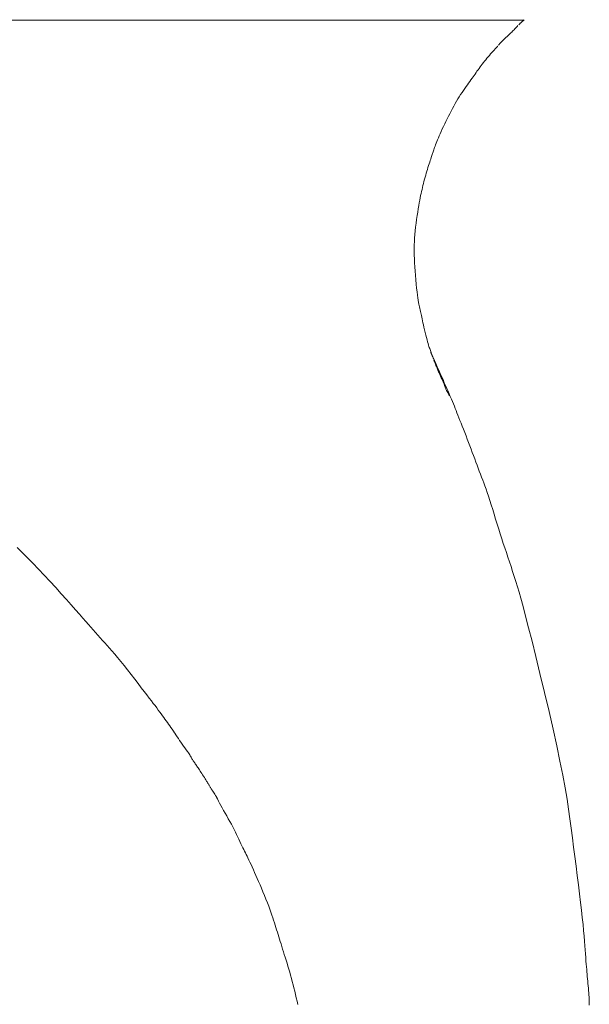
# Model space of a CAD drawing. Units: millimetres. Extents: x -1782 to -467, y -367 to 821.
# Drawn here: x -1760 to -1759, y 31 to 32 of the extents above; entities that cross this region are included whole.
import ezdxf

# ---------------------------------------------------------------- set-up
doc = ezdxf.new("R2010")
doc.units = ezdxf.units.MM
doc.layers.add('細線', color=7, linetype='Continuous', lineweight=9)

msp = doc.modelspace()

# ---------------------------------------------------------------- linework, layer by layer
at = {"layer": '細線', "linetype": 'Continuous'}
for p, q in [((-1759.3998, 32.2393), (-1761.044, 32.2393)), ((-1759.4098, 32.2304), (-1759.4111, 32.2291)), ((-1759.4074, 32.233), (-1759.4086, 32.2317)), ((-1759.4061, 32.2344), (-1759.4074, 32.233)), ((-1759.406, 32.2345), (-1759.4061, 32.2344)), ((-1759.4059, 32.2346), (-1759.406, 32.2345)), ((-1759.4046, 32.2357), (-1759.4059, 32.2346)), ((-1759.4035, 32.2367), (-1759.4046, 32.2357)), ((-1759.4025, 32.2375), (-1759.4035, 32.2367)), ((-1759.4017, 32.2383), (-1759.4025, 32.2375)), ((-1759.401, 32.2389), (-1759.4017, 32.2383)), ((-1759.4005, 32.2394), (-1759.401, 32.2389)), ((-1759.4001, 32.2397), (-1759.4005, 32.2394)), ((-1759.3998, 32.24), (-1759.4001, 32.2397)), ((-1759.4256, 32.2147), (-1759.4267, 32.2137)), ((-1759.4245, 32.2157), (-1759.4256, 32.2147)), ((-1759.4234, 32.2167), (-1759.4245, 32.2157)), ((-1759.4222, 32.2178), (-1759.4234, 32.2167)), ((-1759.421, 32.2189), (-1759.4222, 32.2178)), ((-1759.4198, 32.2201), (-1759.421, 32.2189)), ((-1759.4186, 32.2213), (-1759.4198, 32.2201)), ((-1759.4174, 32.2226), (-1759.4186, 32.2213)), ((-1759.4161, 32.2239), (-1759.4174, 32.2226)), ((-1759.4148, 32.2252), (-1759.4161, 32.2239)), ((-1759.4136, 32.2265), (-1759.4148, 32.2252)), ((-1759.4123, 32.2278), (-1759.4136, 32.2265)), ((-1759.4111, 32.2291), (-1759.4123, 32.2278)), ((-1759.4402, 32.2002), (-1759.4411, 32.1992)), ((-1759.4393, 32.2012), (-1759.4402, 32.2002)), ((-1759.4383, 32.2022), (-1759.4393, 32.2012)), ((-1759.4374, 32.2032), (-1759.4383, 32.2022)), ((-1759.4364, 32.2043), (-1759.4374, 32.2032)), ((-1759.4353, 32.2054), (-1759.4364, 32.2043)), ((-1759.4343, 32.2064), (-1759.4353, 32.2054)), ((-1759.4332, 32.2075), (-1759.4343, 32.2064)), ((-1759.4321, 32.2086), (-1759.4332, 32.2075)), ((-1759.4311, 32.2096), (-1759.4321, 32.2086)), ((-1759.43, 32.2107), (-1759.4311, 32.2096)), ((-1759.4289, 32.2117), (-1759.43, 32.2107)), ((-1759.4278, 32.2127), (-1759.4289, 32.2117)), ((-1759.4267, 32.2137), (-1759.4278, 32.2127)), ((-1759.4556, 32.1827), (-1759.4576, 32.1804)), ((-1759.4536, 32.1851), (-1759.4556, 32.1827)), ((-1759.4516, 32.1873), (-1759.4536, 32.1851)), ((-1759.4497, 32.1893), (-1759.4516, 32.1873)), ((-1759.448, 32.1912), (-1759.4497, 32.1893)), ((-1759.4465, 32.193), (-1759.448, 32.1912)), ((-1759.4451, 32.1945), (-1759.4465, 32.193)), ((-1759.4439, 32.1959), (-1759.4451, 32.1945)), ((-1759.4428, 32.1972), (-1759.4439, 32.1959)), ((-1759.4419, 32.1982), (-1759.4428, 32.1972)), ((-1759.467, 32.1688), (-1759.4687, 32.1665)), ((-1759.4652, 32.1712), (-1759.467, 32.1688)), ((-1759.4634, 32.1735), (-1759.4652, 32.1712)), ((-1759.4615, 32.1758), (-1759.4634, 32.1735)), ((-1759.4596, 32.1781), (-1759.4615, 32.1758)), ((-1759.4576, 32.1804), (-1759.4596, 32.1781)), ((-1759.4787, 32.1527), (-1759.4803, 32.1505)), ((-1759.4771, 32.155), (-1759.4787, 32.1527)), ((-1759.4755, 32.1573), (-1759.4771, 32.155)), ((-1759.4738, 32.1596), (-1759.4755, 32.1573)), ((-1759.4721, 32.1619), (-1759.4738, 32.1596)), ((-1759.4704, 32.1642), (-1759.4721, 32.1619)), ((-1759.4687, 32.1665), (-1759.4704, 32.1642)), ((-1759.4909, 32.1355), (-1759.4929, 32.1326)), ((-1759.4889, 32.1382), (-1759.4909, 32.1355)), ((-1759.487, 32.1409), (-1759.4889, 32.1382)), ((-1759.4853, 32.1435), (-1759.487, 32.1409)), ((-1759.4835, 32.1459), (-1759.4853, 32.1435)), ((-1759.4819, 32.1482), (-1759.4835, 32.1459)), ((-1759.4803, 32.1505), (-1759.4819, 32.1482)), ((-1759.5017, 32.1198), (-1759.504, 32.1164)), ((-1759.4995, 32.1232), (-1759.5017, 32.1198)), ((-1759.4973, 32.1264), (-1759.4995, 32.1232)), ((-1759.495, 32.1296), (-1759.4973, 32.1264)), ((-1759.4929, 32.1326), (-1759.495, 32.1296)), ((-1759.5106, 32.1053), (-1759.5128, 32.1013)), ((-1759.5084, 32.1091), (-1759.5106, 32.1053)), ((-1759.5062, 32.1128), (-1759.5084, 32.1091)), ((-1759.504, 32.1164), (-1759.5062, 32.1128)), ((-1759.5192, 32.0891), (-1759.5213, 32.085)), ((-1759.5171, 32.0932), (-1759.5192, 32.0891)), ((-1759.515, 32.0973), (-1759.5171, 32.0932)), ((-1759.5128, 32.1013), (-1759.515, 32.0973)), ((-1759.5273, 32.0728), (-1759.5292, 32.0687)), ((-1759.5253, 32.0768), (-1759.5273, 32.0728)), ((-1759.5233, 32.0809), (-1759.5253, 32.0768)), ((-1759.5213, 32.085), (-1759.5233, 32.0809)), ((-1759.5345, 32.057), (-1759.5361, 32.0535)), ((-1759.5329, 32.0607), (-1759.5345, 32.057)), ((-1759.5311, 32.0646), (-1759.5329, 32.0607)), ((-1759.5292, 32.0687), (-1759.5311, 32.0646)), ((-1759.541, 32.0417), (-1759.5419, 32.0394)), ((-1759.5399, 32.0443), (-1759.541, 32.0417)), ((-1759.5388, 32.0471), (-1759.5399, 32.0443)), ((-1759.5375, 32.0502), (-1759.5388, 32.0471)), ((-1759.5361, 32.0535), (-1759.5375, 32.0502)), ((-1759.5469, 32.0253), (-1759.5473, 32.0239)), ((-1759.5464, 32.0266), (-1759.5469, 32.0253)), ((-1759.546, 32.028), (-1759.5464, 32.0266)), ((-1759.5454, 32.0296), (-1759.546, 32.028)), ((-1759.5448, 32.0313), (-1759.5454, 32.0296)), ((-1759.5442, 32.0331), (-1759.5448, 32.0313)), ((-1759.5435, 32.0351), (-1759.5442, 32.0331)), ((-1759.5427, 32.0372), (-1759.5435, 32.0351)), ((-1759.5419, 32.0394), (-1759.5427, 32.0372)), ((-1759.5513, 32.0114), (-1759.5522, 32.0087)), ((-1759.5505, 32.014), (-1759.5513, 32.0114)), ((-1759.5497, 32.0164), (-1759.5505, 32.014)), ((-1759.549, 32.0186), (-1759.5497, 32.0164)), ((-1759.5484, 32.0205), (-1759.549, 32.0186)), ((-1759.5478, 32.0223), (-1759.5484, 32.0205)), ((-1759.5473, 32.0239), (-1759.5478, 32.0223)), ((-1759.5569, 31.9936), (-1759.5578, 31.9904)), ((-1759.556, 31.9967), (-1759.5569, 31.9936)), ((-1759.5551, 31.9998), (-1759.556, 31.9967)), ((-1759.5541, 32.0028), (-1759.5551, 31.9998)), ((-1759.5532, 32.0058), (-1759.5541, 32.0028)), ((-1759.5522, 32.0087), (-1759.5532, 32.0058)), ((-1759.5614, 31.9773), (-1759.5622, 31.974)), ((-1759.5605, 31.9806), (-1759.5614, 31.9773)), ((-1759.5596, 31.9839), (-1759.5605, 31.9806)), ((-1759.5587, 31.9872), (-1759.5596, 31.9839)), ((-1759.5578, 31.9904), (-1759.5587, 31.9872)), ((-1759.5645, 31.9642), (-1759.5652, 31.9609)), ((-1759.5637, 31.9675), (-1759.5645, 31.9642)), ((-1759.563, 31.9707), (-1759.5637, 31.9675)), ((-1759.5622, 31.974), (-1759.563, 31.9707)), ((-1759.568, 31.9462), (-1759.5688, 31.9416)), ((-1759.5673, 31.9504), (-1759.568, 31.9462)), ((-1759.5666, 31.9542), (-1759.5673, 31.9504)), ((-1759.5659, 31.9577), (-1759.5666, 31.9542)), ((-1759.5652, 31.9609), (-1759.5659, 31.9577)), ((-1759.5705, 31.9313), (-1759.5714, 31.9256)), ((-1759.5696, 31.9366), (-1759.5705, 31.9313)), ((-1759.5688, 31.9416), (-1759.5696, 31.9366)), ((-1759.5723, 31.9195), (-1759.5732, 31.9133)), ((-1759.5714, 31.9256), (-1759.5723, 31.9195)), ((-1759.5746, 31.9012), (-1759.5751, 31.8953)), ((-1759.5739, 31.9071), (-1759.5746, 31.9012)), ((-1759.5732, 31.9133), (-1759.5739, 31.9071)), ((-1759.5758, 31.884), (-1759.576, 31.8785)), ((-1759.5755, 31.8896), (-1759.5758, 31.884)), ((-1759.5751, 31.8953), (-1759.5755, 31.8896)), ((-1759.576, 31.8785), (-1759.5761, 31.8731)), ((-1759.5761, 31.8731), (-1759.5761, 31.8677)), ((-1759.5761, 31.8677), (-1759.576, 31.862)), ((-1759.576, 31.862), (-1759.5758, 31.856)), ((-1759.5758, 31.856), (-1759.5755, 31.8499)), ((-1759.5755, 31.8499), (-1759.5752, 31.8434)), ((-1759.5752, 31.8434), (-1759.5747, 31.8367)), ((-1759.5747, 31.8367), (-1759.5742, 31.8298)), ((-1759.5742, 31.8298), (-1759.5736, 31.8226)), ((-1759.5736, 31.8226), (-1759.5729, 31.8156)), ((-1759.5729, 31.8156), (-1759.5723, 31.8092)), ((-1759.5723, 31.8092), (-1759.5716, 31.8034)), ((-1759.5716, 31.8034), (-1759.571, 31.7982)), ((-1759.571, 31.7982), (-1759.5704, 31.7937)), ((-1759.5704, 31.7937), (-1759.5698, 31.7897)), ((-1759.5698, 31.7897), (-1759.5693, 31.7864)), ((-1759.5693, 31.7864), (-1759.5687, 31.7837)), ((-1759.5687, 31.7837), (-1759.5682, 31.7813)), ((-1759.5682, 31.7813), (-1759.5676, 31.779)), ((-1759.5676, 31.779), (-1759.5671, 31.7766)), ((-1759.5671, 31.7766), (-1759.5666, 31.7743)), ((-1759.5666, 31.7743), (-1759.5661, 31.772)), ((-1759.5661, 31.772), (-1759.5656, 31.7696)), ((-1759.5656, 31.7696), (-1759.5652, 31.7674)), ((-1759.5652, 31.7674), (-1759.5647, 31.7651)), ((-1759.5647, 31.7651), (-1759.5642, 31.7627)), ((-1759.5642, 31.7627), (-1759.5637, 31.76)), ((-1759.5637, 31.76), (-1759.563, 31.757)), ((-1759.563, 31.757), (-1759.5623, 31.7538)), ((-1759.5623, 31.7538), (-1759.5615, 31.7503)), ((-1759.5615, 31.7503), (-1759.5606, 31.7465)), ((-1759.5606, 31.7465), (-1759.5597, 31.7425)), ((-1759.5597, 31.7425), (-1759.5586, 31.7381)), ((-1759.5586, 31.7381), (-1759.5575, 31.7339)), ((-1759.5575, 31.7339), (-1759.5566, 31.7299)), ((-1759.5566, 31.7299), (-1759.5556, 31.7264)), ((-1759.5556, 31.7264), (-1759.5548, 31.7232)), ((-1759.5548, 31.7232), (-1759.554, 31.7203)), ((-1759.554, 31.7203), (-1759.5532, 31.7178)), ((-1759.5532, 31.7178), (-1759.5526, 31.7157)), ((-1759.5526, 31.7157), (-1759.552, 31.7139)), ((-1759.552, 31.7139), (-1759.5514, 31.7123)), ((-1759.5514, 31.7123), (-1759.5508, 31.7107)), ((-1759.5508, 31.7107), (-1759.5502, 31.709)), ((-1759.5502, 31.709), (-1759.5496, 31.7073)), ((-1759.5498, 31.7067), (-1759.5499, 31.7067)), ((-1759.5494, 31.7059), (-1759.5498, 31.7067)), ((-1759.5496, 31.7073), (-1759.549, 31.7057)), ((-1759.5488, 31.7046), (-1759.5494, 31.7059)), ((-1759.549, 31.7057), (-1759.5484, 31.704)), ((-1759.5478, 31.7026), (-1759.5488, 31.7046)), ((-1759.5484, 31.704), (-1759.5478, 31.7023)), ((-1759.5466, 31.7), (-1759.5478, 31.7026)), ((-1759.5478, 31.7023), (-1759.5472, 31.7005)), ((-1759.5472, 31.7005), (-1759.5465, 31.6988)), ((-1759.5452, 31.6967), (-1759.5466, 31.7)), ((-1759.5465, 31.6988), (-1759.5459, 31.6971)), ((-1759.5459, 31.6971), (-1759.5453, 31.6954)), ((-1759.5434, 31.6929), (-1759.5452, 31.6967)), ((-1759.5446, 31.6937), (-1759.544, 31.692)), ((-1759.544, 31.692), (-1759.5433, 31.6903)), ((-1759.5414, 31.6883), (-1759.5434, 31.6929)), ((-1759.5433, 31.6903), (-1759.5427, 31.6887)), ((-1759.5427, 31.6887), (-1759.542, 31.687)), ((-1759.542, 31.687), (-1759.5413, 31.6853)), ((-1759.5392, 31.6832), (-1759.5414, 31.6883)), ((-1759.5413, 31.6853), (-1759.5407, 31.6837)), ((-1759.5407, 31.6837), (-1759.54, 31.6822)), ((-1759.54, 31.6822), (-1759.5394, 31.6806)), ((-1759.5394, 31.6806), (-1759.5388, 31.6791)), ((-1759.5368, 31.6777), (-1759.5392, 31.6832)), ((-1759.5388, 31.6791), (-1759.5382, 31.6776)), ((-1759.5382, 31.6776), (-1759.5376, 31.6762)), ((-1759.5345, 31.6725), (-1759.5368, 31.6777)), ((-1759.5376, 31.6762), (-1759.537, 31.6748)), ((-1759.537, 31.6748), (-1759.5364, 31.6734)), ((-1759.5364, 31.6734), (-1759.5359, 31.672)), ((-1759.5359, 31.672), (-1759.5353, 31.6706)), ((-1759.5353, 31.6706), (-1759.5347, 31.6693)), ((-1759.5347, 31.6693), (-1759.534, 31.6679)), ((-1759.5322, 31.6673), (-1759.5345, 31.6725)), ((-1759.534, 31.6679), (-1759.5334, 31.6666)), ((-1759.5334, 31.6666), (-1759.5328, 31.6652)), ((-1759.5328, 31.6652), (-1759.5321, 31.6639)), ((-1759.53, 31.6624), (-1759.5322, 31.6673)), ((-1759.5321, 31.6639), (-1759.5315, 31.6625)), ((-1759.5315, 31.6625), (-1759.5308, 31.6609)), ((-1759.5279, 31.6575), (-1759.53, 31.6624)), ((-1759.5308, 31.6609), (-1759.53, 31.6591)), ((-1759.53, 31.6591), (-1759.5292, 31.6572)), ((-1759.5292, 31.6572), (-1759.5284, 31.6551)), ((-1759.5284, 31.6551), (-1759.5275, 31.6528)), ((-1759.5258, 31.6528), (-1759.5279, 31.6575)), ((-1759.5275, 31.6528), (-1759.5266, 31.6503)), ((-1759.5266, 31.6503), (-1759.5256, 31.6476)), ((-1759.5238, 31.6482), (-1759.5258, 31.6528)), ((-1759.5256, 31.6476), (-1759.5256, 31.6474)), ((-1759.5256, 31.6474), (-1759.5255, 31.6472)), ((-1759.5255, 31.6472), (-1759.5244, 31.6451)), ((-1759.5219, 31.6438), (-1759.5238, 31.6482)), ((-1759.5244, 31.6451), (-1759.5234, 31.6433)), ((-1759.5234, 31.6433), (-1759.5225, 31.6416)), ((-1759.5225, 31.6416), (-1759.5218, 31.6401)), ((-1759.52, 31.6395), (-1759.5219, 31.6438)), ((-1759.5218, 31.6401), (-1759.5212, 31.6389)), ((-1759.5212, 31.6389), (-1759.5207, 31.6379)), ((-1759.5207, 31.6379), (-1759.5203, 31.637)), ((-1759.5203, 31.637), (-1759.5201, 31.6364)), ((-1759.5201, 31.6364), (-1759.5201, 31.6364)), ((-1759.5183, 31.6353), (-1759.52, 31.6395)), ((-1759.5165, 31.6313), (-1759.5183, 31.6353)), ((-1759.5149, 31.6273), (-1759.5165, 31.6313)), ((-1759.5133, 31.6235), (-1759.5149, 31.6273)), ((-1759.5118, 31.6198), (-1759.5133, 31.6235)), ((-1759.5104, 31.6162), (-1759.5118, 31.6198)), ((-1759.509, 31.6127), (-1759.5104, 31.6162)), ((-1759.5076, 31.6092), (-1759.509, 31.6127)), ((-1759.5062, 31.6054), (-1759.5076, 31.6092)), ((-1759.5046, 31.6013), (-1759.5062, 31.6054)), ((-1759.5029, 31.5971), (-1759.5046, 31.6013)), ((-1759.5011, 31.5925), (-1759.5029, 31.5971)), ((-1759.4993, 31.5878), (-1759.5011, 31.5925)), ((-1759.4973, 31.5827), (-1759.4993, 31.5878)), ((-1759.4952, 31.5775), (-1759.4973, 31.5827)), ((-1759.4931, 31.5721), (-1759.4952, 31.5775)), ((-1759.491, 31.5668), (-1759.4931, 31.5721)), ((-1759.4889, 31.5614), (-1759.491, 31.5668)), ((-1759.4869, 31.5562), (-1759.4889, 31.5614)), ((-1759.4849, 31.5509), (-1759.4869, 31.5562)), ((-1759.483, 31.5457), (-1759.4849, 31.5509)), ((-1759.4811, 31.5405), (-1759.483, 31.5457)), ((-1759.4792, 31.5353), (-1759.4811, 31.5405)), ((-1759.4773, 31.5302), (-1759.4792, 31.5353)), ((-1759.4754, 31.5252), (-1759.4773, 31.5302)), ((-1759.4736, 31.5202), (-1759.4754, 31.5252)), ((-1759.4718, 31.5154), (-1759.4736, 31.5202)), ((-1759.47, 31.5106), (-1759.4718, 31.5154)), ((-1759.4682, 31.5059), (-1759.47, 31.5106)), ((-1759.4664, 31.5013), (-1759.4682, 31.5059)), ((-1759.4646, 31.4968), (-1759.4664, 31.5013)), ((-1759.4628, 31.492), (-1759.4646, 31.4968)), ((-1759.461, 31.4869), (-1759.4628, 31.492)), ((-1759.459, 31.4813), (-1759.461, 31.4869)), ((-1759.457, 31.4752), (-1759.459, 31.4813)), ((-1759.4548, 31.4687), (-1759.457, 31.4752)), ((-1759.4526, 31.4617), (-1759.4548, 31.4687)), ((-1759.4503, 31.4542), (-1759.4526, 31.4617)), ((-1759.448, 31.4464), (-1759.4503, 31.4542)), ((-1759.4456, 31.4383), (-1759.448, 31.4464)), ((-1759.4431, 31.4304), (-1759.4456, 31.4383)), ((-1759.4407, 31.4225), (-1759.4431, 31.4304)), ((-1759.4383, 31.4148), (-1759.4407, 31.4225)), ((-1759.4358, 31.4072), (-1759.4383, 31.4148)), ((-1760.213, 31.393), (-1760.2047, 31.3849)), ((-1759.4334, 31.3997), (-1759.4358, 31.4072)), ((-1759.4309, 31.3923), (-1759.4334, 31.3997)), ((-1760.2047, 31.3849), (-1760.1962, 31.3765)), ((-1759.4284, 31.385), (-1759.4309, 31.3923)), ((-1759.4259, 31.3777), (-1759.4284, 31.385)), ((-1759.4234, 31.3702), (-1759.4259, 31.3777)), ((-1760.1962, 31.3765), (-1760.1876, 31.3677)), ((-1760.1876, 31.3677), (-1760.1787, 31.3585)), ((-1759.4209, 31.3626), (-1759.4234, 31.3702)), ((-1759.4184, 31.3547), (-1759.4209, 31.3626)), ((-1760.1787, 31.3585), (-1760.1697, 31.3489)), ((-1760.1697, 31.3489), (-1760.1606, 31.339)), ((-1759.4158, 31.3467), (-1759.4184, 31.3547)), ((-1759.4133, 31.3385), (-1759.4158, 31.3467)), ((-1760.1606, 31.339), (-1760.1512, 31.3288)), ((-1759.4107, 31.3301), (-1759.4133, 31.3385)), ((-1759.4081, 31.3216), (-1759.4107, 31.3301)), ((-1760.1512, 31.3288), (-1760.1422, 31.3187)), ((-1760.1422, 31.3187), (-1760.1338, 31.3094)), ((-1759.4052, 31.3115), (-1759.4081, 31.3216)), ((-1760.1338, 31.3094), (-1760.1262, 31.3008)), ((-1760.1262, 31.3008), (-1760.1192, 31.293)), ((-1759.4016, 31.2986), (-1759.4052, 31.3115)), ((-1759.3975, 31.2827), (-1759.4016, 31.2986)), ((-1760.1192, 31.293), (-1760.113, 31.286)), ((-1760.113, 31.286), (-1760.1074, 31.2797)), ((-1759.3927, 31.264), (-1759.3975, 31.2827)), ((-1760.1074, 31.2797), (-1760.1026, 31.2742)), ((-1760.1026, 31.2742), (-1760.0984, 31.2694)), ((-1760.0984, 31.2694), (-1760.0947, 31.2651)), ((-1760.0947, 31.2651), (-1760.0909, 31.2608)), ((-1760.0909, 31.2608), (-1760.0872, 31.2565)), ((-1760.0872, 31.2565), (-1760.0835, 31.2523)), ((-1760.0835, 31.2523), (-1760.0798, 31.2482)), ((-1759.3872, 31.2425), (-1759.3927, 31.264)), ((-1760.0798, 31.2482), (-1760.0761, 31.2441)), ((-1760.0761, 31.2441), (-1760.0724, 31.24)), ((-1760.0724, 31.24), (-1760.0688, 31.236)), ((-1760.0688, 31.236), (-1760.065, 31.2318)), ((-1759.3812, 31.218), (-1759.3872, 31.2425)), ((-1760.065, 31.2318), (-1760.0609, 31.2271)), ((-1760.0609, 31.2271), (-1760.0565, 31.222)), ((-1760.0565, 31.222), (-1760.0519, 31.2163)), ((-1760.0519, 31.2163), (-1760.0469, 31.2102)), ((-1760.0469, 31.2102), (-1760.0416, 31.2037)), ((-1760.0416, 31.2037), (-1760.036, 31.1966)), ((-1759.3745, 31.1907), (-1759.3812, 31.218)), ((-1760.036, 31.1966), (-1760.0302, 31.1891)), ((-1760.0302, 31.1891), (-1760.0244, 31.1816)), ((-1759.3672, 31.1605), (-1759.3745, 31.1907)), ((-1760.0244, 31.1816), (-1760.0189, 31.1746)), ((-1760.0189, 31.1746), (-1760.0139, 31.1681)), ((-1760.0139, 31.1681), (-1760.0093, 31.1621)), ((-1760.0093, 31.1621), (-1760.005, 31.1566)), ((-1760.005, 31.1566), (-1760.0012, 31.1515)), ((-1759.36, 31.1299), (-1759.3672, 31.1605)), ((-1760.0012, 31.1515), (-1759.9977, 31.147)), ((-1759.9977, 31.147), (-1759.9947, 31.143)), ((-1759.9947, 31.143), (-1759.9919, 31.1393)), ((-1759.9919, 31.1393), (-1759.9892, 31.1357)), ((-1759.9892, 31.1357), (-1759.9867, 31.1323)), ((-1759.9867, 31.1323), (-1759.9843, 31.1291)), ((-1759.9843, 31.1291), (-1759.982, 31.126)), ((-1759.982, 31.126), (-1759.9798, 31.123)), ((-1759.3534, 31.1013), (-1759.36, 31.1299)), ((-1759.9798, 31.123), (-1759.9778, 31.1203)), ((-1759.9778, 31.1203), (-1759.9759, 31.1176)), ((-1759.9759, 31.1176), (-1759.974, 31.115)), ((-1759.974, 31.115), (-1759.9721, 31.1124)), ((-1759.9721, 31.1124), (-1759.9702, 31.1097)), ((-1759.9702, 31.1097), (-1759.9683, 31.107)), ((-1759.9683, 31.107), (-1759.9664, 31.1043)), ((-1759.9664, 31.1043), (-1759.9645, 31.1015)), ((-1759.9645, 31.1015), (-1759.9625, 31.0986)), ((-1759.9625, 31.0986), (-1759.9605, 31.0957)), ((-1759.9605, 31.0957), (-1759.9603, 31.0955)), ((-1759.9603, 31.0955), (-1759.9602, 31.0953)), ((-1759.9602, 31.0953), (-1759.9583, 31.0924)), ((-1759.3475, 31.0748), (-1759.3534, 31.1013)), ((-1759.9583, 31.0924), (-1759.9563, 31.0895)), ((-1759.9563, 31.0895), (-1759.9544, 31.0865)), ((-1759.9544, 31.0865), (-1759.9524, 31.0836)), ((-1759.9524, 31.0836), (-1759.9503, 31.0806)), ((-1759.9503, 31.0806), (-1759.9482, 31.0776)), ((-1759.9482, 31.0776), (-1759.946, 31.0745)), ((-1759.946, 31.0745), (-1759.9439, 31.0714)), ((-1759.9439, 31.0714), (-1759.9418, 31.0685)), ((-1759.9418, 31.0685), (-1759.94, 31.0659)), ((-1759.94, 31.0659), (-1759.9384, 31.0637)), ((-1759.9384, 31.0637), (-1759.9371, 31.0618)), ((-1759.9371, 31.0618), (-1759.9361, 31.0602)), ((-1759.3424, 31.0503), (-1759.3475, 31.0748)), ((-1759.9361, 31.0602), (-1759.9354, 31.059)), ((-1759.9354, 31.059), (-1759.9349, 31.0582)), ((-1759.9349, 31.0582), (-1759.9347, 31.0576)), ((-1759.9347, 31.0576), (-1759.9347, 31.0576)), ((-1759.9347, 31.0576), (-1759.9346, 31.0576)), ((-1759.9346, 31.0576), (-1759.9344, 31.057)), ((-1759.9344, 31.057), (-1759.934, 31.0564)), ((-1759.934, 31.0564), (-1759.9336, 31.0557)), ((-1759.9336, 31.0557), (-1759.9332, 31.0549)), ((-1759.9332, 31.0549), (-1759.9326, 31.054)), ((-1759.9326, 31.054), (-1759.932, 31.0531)), ((-1759.932, 31.0531), (-1759.9313, 31.052)), ((-1759.9313, 31.052), (-1759.9306, 31.0509)), ((-1759.9306, 31.0509), (-1759.9298, 31.0497)), ((-1759.9298, 31.0497), (-1759.929, 31.0485)), ((-1759.929, 31.0485), (-1759.9282, 31.0473)), ((-1759.9282, 31.0473), (-1759.9274, 31.046)), ((-1759.9274, 31.046), (-1759.9265, 31.0448)), ((-1759.3379, 31.0279), (-1759.3424, 31.0503)), ((-1759.9265, 31.0448), (-1759.9256, 31.0435)), ((-1759.9256, 31.0435), (-1759.9247, 31.0421)), ((-1759.9247, 31.0421), (-1759.9237, 31.0408)), ((-1759.9237, 31.0408), (-1759.9227, 31.0394)), ((-1759.9227, 31.0394), (-1759.9217, 31.0378)), ((-1759.9217, 31.0378), (-1759.9206, 31.0362)), ((-1759.9206, 31.0362), (-1759.9194, 31.0344)), ((-1759.9194, 31.0344), (-1759.9182, 31.0325)), ((-1759.9182, 31.0325), (-1759.9169, 31.0305)), ((-1759.9169, 31.0305), (-1759.9155, 31.0284)), ((-1759.9155, 31.0284), (-1759.9141, 31.0261)), ((-1759.9141, 31.0261), (-1759.9127, 31.0239)), ((-1759.9127, 31.0239), (-1759.9115, 31.0219)), ((-1759.9115, 31.0219), (-1759.9103, 31.02)), ((-1759.9103, 31.02), (-1759.9093, 31.0183)), ((-1759.9093, 31.0183), (-1759.9083, 31.0168)), ((-1759.9083, 31.0168), (-1759.9075, 31.0155)), ((-1759.9075, 31.0155), (-1759.9068, 31.0143)), ((-1759.9068, 31.0143), (-1759.9063, 31.0134)), ((-1759.3341, 31.0076), (-1759.3379, 31.0279)), ((-1759.9063, 31.0134), (-1759.9057, 31.0125)), ((-1759.9057, 31.0125), (-1759.9052, 31.0115)), ((-1759.9052, 31.0115), (-1759.9046, 31.0106)), ((-1759.9046, 31.0106), (-1759.9041, 31.0097)), ((-1759.9041, 31.0097), (-1759.9035, 31.0087)), ((-1759.9035, 31.0087), (-1759.9029, 31.0077)), ((-1759.9029, 31.0077), (-1759.9023, 31.0067)), ((-1759.9023, 31.0067), (-1759.9016, 31.0057)), ((-1759.9016, 31.0057), (-1759.9009, 31.0046)), ((-1759.9009, 31.0046), (-1759.9002, 31.0034)), ((-1759.9002, 31.0034), (-1759.8993, 31.002)), ((-1759.8993, 31.002), (-1759.8983, 31.0005)), ((-1759.8983, 31.0005), (-1759.8972, 30.9988)), ((-1759.8972, 30.9988), (-1759.8961, 30.997)), ((-1759.331, 30.9893), (-1759.3341, 31.0076)), ((-1759.8961, 30.997), (-1759.8948, 30.9951)), ((-1759.8948, 30.9951), (-1759.8935, 30.993)), ((-1759.8935, 30.993), (-1759.8933, 30.9929)), ((-1759.8933, 30.9929), (-1759.8932, 30.9926)), ((-1759.8932, 30.9926), (-1759.8917, 30.9896)), ((-1759.8917, 30.9896), (-1759.89, 30.9863)), ((-1759.89, 30.9863), (-1759.8882, 30.9828)), ((-1759.8882, 30.9828), (-1759.8862, 30.9792)), ((-1759.3286, 30.973), (-1759.331, 30.9893)), ((-1759.8862, 30.9792), (-1759.8841, 30.9753)), ((-1759.8841, 30.9753), (-1759.8818, 30.9712)), ((-1759.8818, 30.9712), (-1759.8794, 30.9669)), ((-1759.8794, 30.9669), (-1759.8768, 30.9624)), ((-1759.3265, 30.9578), (-1759.3286, 30.973)), ((-1759.8768, 30.9624), (-1759.8743, 30.9578)), ((-1759.8743, 30.9578), (-1759.8718, 30.9534)), ((-1759.8718, 30.9534), (-1759.8694, 30.949)), ((-1759.3245, 30.9426), (-1759.3265, 30.9578)), ((-1759.8694, 30.949), (-1759.8671, 30.9447)), ((-1759.8671, 30.9447), (-1759.865, 30.9405)), ((-1759.865, 30.9405), (-1759.8629, 30.9364)), ((-1759.8629, 30.9364), (-1759.861, 30.9324)), ((-1759.3225, 30.9274), (-1759.3245, 30.9426)), ((-1759.861, 30.9324), (-1759.8591, 30.9285)), ((-1759.8591, 30.9285), (-1759.8574, 30.9248)), ((-1759.8574, 30.9248), (-1759.8557, 30.9212)), ((-1759.8557, 30.9212), (-1759.854, 30.9177)), ((-1759.3205, 30.9123), (-1759.3225, 30.9274)), ((-1759.854, 30.9177), (-1759.8525, 30.9145)), ((-1759.8525, 30.9145), (-1759.851, 30.9114)), ((-1759.851, 30.9114), (-1759.8496, 30.9085)), ((-1759.8496, 30.9085), (-1759.8482, 30.9058)), ((-1759.8482, 30.9058), (-1759.8469, 30.9033)), ((-1759.8469, 30.9033), (-1759.8456, 30.9007)), ((-1759.3185, 30.8971), (-1759.3205, 30.9123)), ((-1759.8456, 30.9007), (-1759.8443, 30.8979)), ((-1759.8443, 30.8979), (-1759.8428, 30.8949)), ((-1759.8428, 30.8949), (-1759.8412, 30.8916)), ((-1759.8412, 30.8916), (-1759.8396, 30.8881)), ((-1759.8396, 30.8881), (-1759.8379, 30.8843)), ((-1759.3166, 30.882), (-1759.3185, 30.8971)), ((-1759.8379, 30.8843), (-1759.836, 30.8804)), ((-1759.836, 30.8804), (-1759.8341, 30.8761)), ((-1759.8341, 30.8761), (-1759.8321, 30.8717)), ((-1759.8321, 30.8717), (-1759.8301, 30.867)), ((-1759.3147, 30.8669), (-1759.3166, 30.882)), ((-1759.8301, 30.867), (-1759.828, 30.8622)), ((-1759.828, 30.8622), (-1759.8258, 30.8571)), ((-1759.8258, 30.8571), (-1759.8235, 30.8518)), ((-1759.3128, 30.8518), (-1759.3147, 30.8669)), ((-1759.8235, 30.8518), (-1759.8212, 30.8463)), ((-1759.8212, 30.8463), (-1759.8188, 30.8405)), ((-1759.8188, 30.8405), (-1759.8164, 30.8346)), ((-1759.311, 30.8372), (-1759.3128, 30.8518)), ((-1759.8164, 30.8346), (-1759.8139, 30.8287)), ((-1759.8139, 30.8287), (-1759.8117, 30.823)), ((-1759.3094, 30.8236), (-1759.311, 30.8372)), ((-1759.8117, 30.823), (-1759.8096, 30.8176)), ((-1759.8096, 30.8176), (-1759.8077, 30.8125)), ((-1759.8077, 30.8125), (-1759.8059, 30.8077)), ((-1759.3079, 30.8109), (-1759.3094, 30.8236)), ((-1759.3066, 30.7991), (-1759.3079, 30.8109)), ((-1759.8059, 30.8077), (-1759.8043, 30.8032)), ((-1759.8043, 30.8032), (-1759.8029, 30.7989)), ((-1759.8029, 30.7989), (-1759.8016, 30.7949)), ((-1759.8016, 30.7949), (-1759.8004, 30.791)), ((-1759.3055, 30.7882), (-1759.3066, 30.7991)), ((-1759.8004, 30.791), (-1759.7992, 30.7872)), ((-1759.7992, 30.7872), (-1759.798, 30.7834)), ((-1759.798, 30.7834), (-1759.7969, 30.7796)), ((-1759.7969, 30.7796), (-1759.7957, 30.7758)), ((-1759.3045, 30.7784), (-1759.3055, 30.7882)), ((-1759.3037, 30.7694), (-1759.3045, 30.7784)), ((-1759.7957, 30.7758), (-1759.7945, 30.772)), ((-1759.7945, 30.772), (-1759.7934, 30.7683)), ((-1759.7934, 30.7683), (-1759.7922, 30.7646)), ((-1759.7922, 30.7646), (-1759.791, 30.7609)), ((-1759.791, 30.7609), (-1759.7898, 30.757)), ((-1759.3031, 30.7614), (-1759.3037, 30.7694)), ((-1759.3025, 30.7541), (-1759.3031, 30.7614)), ((-1759.7898, 30.757), (-1759.7885, 30.753)), ((-1759.7885, 30.753), (-1759.7872, 30.7488)), ((-1759.7872, 30.7488), (-1759.7859, 30.7445)), ((-1759.302, 30.7473), (-1759.3025, 30.7541)), ((-1759.3015, 30.7409), (-1759.302, 30.7473)), ((-1759.7859, 30.7445), (-1759.7845, 30.7401)), ((-1759.7845, 30.7401), (-1759.7831, 30.7355)), ((-1759.7831, 30.7355), (-1759.7816, 30.7309)), ((-1759.7816, 30.7309), (-1759.7802, 30.7261)), ((-1759.3011, 30.735), (-1759.3015, 30.7409)), ((-1759.3007, 30.7295), (-1759.3011, 30.735)), ((-1759.3003, 30.7245), (-1759.3007, 30.7295)), ((-1759.7802, 30.7261), (-1759.7787, 30.7213)), ((-1759.7787, 30.7213), (-1759.7773, 30.7164)), ((-1759.7773, 30.7164), (-1759.7759, 30.7115)), ((-1759.2999, 30.72), (-1759.3003, 30.7245)), ((-1759.2996, 30.716), (-1759.2999, 30.72)), ((-1759.2993, 30.7122), (-1759.2996, 30.716)), ((-1759.7759, 30.7115), (-1759.7745, 30.7066)), ((-1759.7745, 30.7066), (-1759.7732, 30.7016)), ((-1759.7732, 30.7016), (-1759.7718, 30.6966)), ((-1759.299, 30.7084), (-1759.2993, 30.7122)), ((-1759.2987, 30.7046), (-1759.299, 30.7084)), ((-1759.2984, 30.7008), (-1759.2987, 30.7046)), ((-1759.298, 30.6971), (-1759.2984, 30.7008)), ((-1759.7718, 30.6966), (-1759.7705, 30.6915)), ((-1759.7705, 30.6915), (-1759.7692, 30.6864)), ((-1759.7692, 30.6864), (-1759.7679, 30.6812)), ((-1759.2977, 30.6933), (-1759.298, 30.6971)), ((-1759.2973, 30.6896), (-1759.2977, 30.6933)), ((-1759.2969, 30.6859), (-1759.2973, 30.6896)), ((-1759.2966, 30.6822), (-1759.2969, 30.6859)), ((-1759.2962, 30.6787), (-1759.2966, 30.6822)), ((-1759.7679, 30.6812), (-1759.7666, 30.6759)), ((-1759.7666, 30.6759), (-1759.7653, 30.6707)), ((-1759.7653, 30.6707), (-1759.764, 30.6653)), ((-1759.296, 30.6751), (-1759.2962, 30.6787)), ((-1759.2958, 30.6717), (-1759.296, 30.6751)), ((-1759.2956, 30.6683), (-1759.2958, 30.6717)), ((-1759.2955, 30.6651), (-1759.2956, 30.6683)), ((-1759.764, 30.6653), (-1759.7627, 30.6599)), ((-1759.2954, 30.6618), (-1759.2955, 30.6651)), ((-1759.2954, 30.6587), (-1759.2954, 30.6618))]:
    msp.add_line(p, q, dxfattribs=at)

doc.saveas('drawing.dxf')
